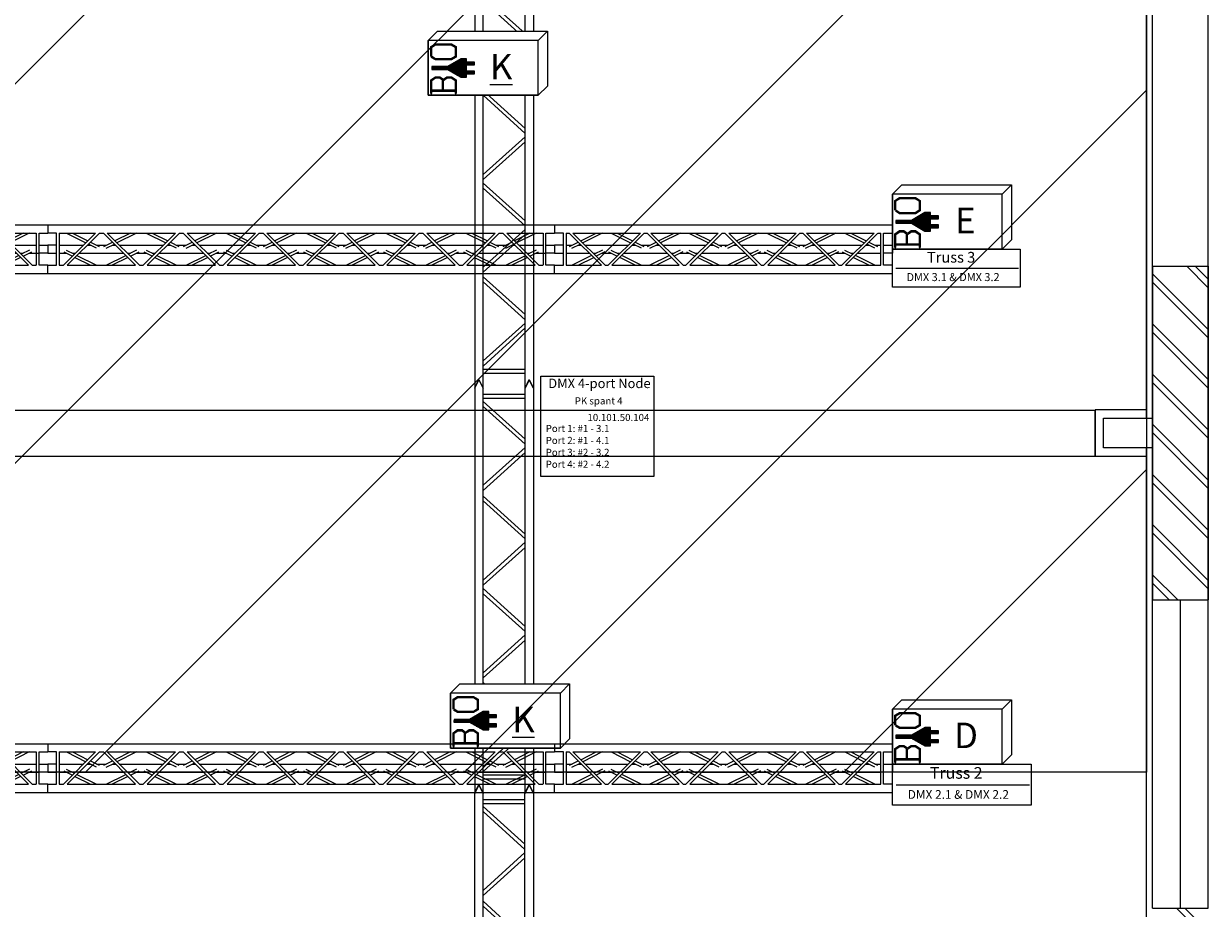
# Model space of a CAD drawing. Units: millimetres. Extents: x -46712 to 26846, y -27977 to 19000.
# Drawn here: x 1357 to 8370, y -10308 to -5073 of the extents above; entities that cross this region are included whole.
import ezdxf
from ezdxf.enums import TextEntityAlignment as Align

# ---------------------------------------------------------------- set-up
doc = ezdxf.new("R2010")
doc.units = ezdxf.units.MM
doc.header["$LTSCALE"] = 7.5
for name, color, linetype in [('manege', 7, 'Continuous'), ("Multi's", 7, 'Continuous'), ('rigging', 7, 'Continuous'), ('Spanten', 7, 'Continuous'), ('TO - Dansvloer', 254, 'Continuous')]:
    doc.layers.add(name, color=color, linetype=linetype)
doc.styles.add('Arial', font='arial.ttf')
doc.styles.add('Arial (bold italic)', font='arialbi.ttf')

# ---------------------------------------------------------------- blocks, each defined once
blk = doc.blocks.new('MB8-1Q')
at = {"color": 3, "linetype": 'Continuous', "lineweight": 5, "true_color": 0x00ff00, "transparency": 33554687}
for p, q in [((-147.88, 34.8), (-142.88, 32.3)), ((92.12, 34.8), (-147.88, 34.8)), ((-142.88, 32.3), (-147.88, 29.8)), ((-147.88, 29.8), (92.12, 29.8)), ((-139.07, 29.8), (-139.07, 5)), ((-136.65, 29.8), (-136.65, 5)), ((-134.86, 29.8), (-112.32, 5)), ((-109.46, 5), (-131.83, 29.8)), ((-85.1, 29.8), (-107.46, 5)), ((-104.43, 5), (-82.05, 29.8)), ((-79.34, 29.8), (-56.97, 5)), ((-53.94, 5), (-76.31, 29.8)), ((-51.94, 5), (-29.57, 29.8)), ((-26.54, 29.8), (-48.91, 5)), ((-2.13, 5), (-24.5, 29.8)), ((-21.47, 29.8), (0.9, 5)), ((2.83, 5), (25.38, 29.8)), ((28.22, 29.8), (5.68, 5)), ((31.57, 29.8), (53.94, 5)), ((56.97, 5), (34.6, 29.8)), ((58.9, 5), (81.27, 29.8)), ((84.3, 29.8), (61.93, 5)), ((85.92, 5), (85.92, 29.8)), ((88.3, 5), (88.3, 29.8)), ((92.12, 34.8), (97.12, 32.3)), ((92.12, 34.8), (97.12, 32.3)), ((97.12, 32.3), (92.12, 29.8)), ((97.12, 32.3), (92.12, 29.8)), ((-147.88, 5), (-142.88, 2.5)), ((-147.88, 5), (92.12, 5)), ((-142.88, 2.5), (-147.88, 0)), ((92.12, 5), (97.12, 2.5)), ((97.12, 2.5), (92.12, 5)), ((97.12, 2.5), (92.12, 0)), ((92.12, 0), (97.12, 2.5)), ((92.12, 0), (-147.88, 0))]:
    blk.add_line(p, q, dxfattribs=at)
blk = doc.blocks.new('MULTI-BO_SHUKO')
at = {"color": 0, "flags": 1}
for tag, p in [('CableType', (-32.5, -49.11)), ('Length', (-32.5, -94.42)), ('Aantal', (-32.5, -139.73)), ('Artikel_Nr', (-32.5, -185.04)), ('Device', (-32.5, -230.35)), ('Lbs', (-32.5, -275.66)), ('Kgs', (-32.5, -320.97))]:
    blk.add_attdef(tag, p, '', height=25.17, dxfattribs=at)
at = {"color": 255, "linetype": 'Continuous', "lineweight": 5, "transparency": 33554687}
blk.add_wipeout([(-32.5, 0), (-32.5, 32.5), (-27, 38), (38, 38), (38, 5.5), (32.5, 0)], dxfattribs=at)
at = {"color": 7, "linetype": 'Continuous', "lineweight": 5, "transparency": 33554687}
blk.add_line((32.5, 32.5), (38, 38), dxfattribs=at)
at = {"color": 204, "linetype": 'Continuous', "lineweight": 9, "true_color": 0x660099, "transparency": 33554687}
for p, q in [((-13.43, 21.5), (-9.87, 21.5)), ((-30.5, 16), (-9.87, 16)), ((-30.5, 15.5), (-9.87, 15.5)), ((-30.48, 16.5), (-9.87, 16.5)), ((-21.23, 17), (-9.87, 17)), ((-20.72, 15), (-9.87, 15)), ((-20.36, 17.5), (-9.87, 17.5)), ((-19.85, 14.5), (-9.87, 14.5)), ((-19.5, 18), (-9.87, 18)), ((-18.63, 18.5), (-5.23, 18.5)), ((-17.76, 19), (-5.23, 19)), ((-16.9, 19.5), (-5.23, 19.5)), ((-16.03, 20), (-9.87, 20)), ((-15.17, 20.5), (-9.87, 20.5)), ((-14.3, 21), (-9.87, 21)), ((-18.99, 14), (-5.23, 14)), ((-18.12, 13.5), (-5.23, 13.5)), ((-17.26, 13), (-5.23, 13)), ((-16.39, 12.5), (-9.87, 12.5)), ((-15.52, 12), (-9.87, 12)), ((-14.66, 11.5), (-9.87, 11.5)), ((-13.79, 11), (-9.87, 11))]:
    blk.add_line(p, q, dxfattribs=at)
at = {"color": 7, "linetype": 'Continuous', "lineweight": 9, "transparency": 33554687}
for p, q in [((-24.15, 2.55), (-24.15, 8.74)), ((-23.57, 2.55), (-23.57, 8.74)), ((-31.04, 1), (-30.45, 1)), ((-30.45, 3.21), (-16.69, 3.21)), ((-30.45, 2.55), (-16.69, 2.55)), ((-16.69, 1), (-16.1, 1))]:
    blk.add_line(p, q, dxfattribs=at)
at = {"color": 204, "linetype": 'Continuous', "lineweight": 5, "true_color": 0x660099, "transparency": 33554687, "flags": 128}
blk.add_lwpolyline([(-32.5, 0), (-32.5, 32.5), (-27, 38), (38, 38), (38, 5.5), (32.5, 0)], close=True, dxfattribs=at)
at = {"color": 204, "linetype": 'Continuous', "lineweight": 9, "true_color": 0x660099, "transparency": 33554687, "flags": 128}
for points in [[(-32.5, 0), (32.5, 0), (32.5, 32.5), (-32.5, 32.5)], [(-30.5, 16.15), (-30.5, 15.3), (-21.23, 15.3), (-13.27, 10.7), (-9.87, 10.7), (-9.87, 12.66), (-5.23, 12.66), (-5.23, 14.36), (-9.87, 14.36), (-9.87, 18.01), (-5.23, 18.01), (-5.23, 19.71), (-9.87, 19.71), (-9.87, 21.59), (-13.27, 21.59), (-21.23, 17), (-30.45, 17)]]:
    blk.add_lwpolyline(points, close=True, dxfattribs=at)
at = {"color": 7, "linetype": 'Continuous', "lineweight": 9, "transparency": 33554687, "flags": 128}
for points in [[(-31.04, 22.97), (-31.04, 28.88), (-28.32, 30.53), (-18.82, 30.53), (-16.1, 28.88), (-16.1, 22.63), (-18.82, 20.98), (-28.32, 20.98), (-30.75, 22.46)], [(-30.45, 22.97), (-30.45, 28.54), (-28.16, 29.93), (-18.98, 29.93), (-16.69, 28.54), (-16.69, 22.97), (-18.98, 21.57), (-28.16, 21.57), (-30.45, 22.97)], [(-31.04, 1), (-31.04, 9.11), (-28.32, 10.95), (-25.7, 10.95), (-23.57, 9.51), (-21.44, 10.95), (-18.82, 10.95), (-16.1, 9.11), (-16.1, 1)], [(-30.45, 1), (-30.45, 8.74), (-28.16, 10.29), (-25.86, 10.29), (-23.57, 8.74), (-21.27, 10.29), (-18.98, 10.29), (-16.69, 8.74), (-16.69, 1)]]:
    blk.add_lwpolyline(points, dxfattribs=at)
at = {"color": 7, "transparency": 33554687, "style": 'Arial'}
blk.add_attdef('Position', text='', height=25.17, dxfattribs=at).set_placement((11.61, 16.49), align=Align.MIDDLE_CENTER)
blk = doc.blocks.new('Group-27')
at = {"color": 7, "transparency": 33554687}
blk.add_blockref('MULTI-BO_SHUKO', (-2388.66, -1416.5), dxfattribs=at)
at = {"color": 1, "true_color": 0xff0000, "transparency": 33554687, "insert": (-2384.69, -1392), "char_height": 15.1, "attachment_point": 1, "line_spacing_factor": 0.987776, "style": 'Arial (bold italic)'}
blk.add_mtext('D', dxfattribs=at)
blk = doc.blocks.new('Group-30')
at = {"color": 7, "transparency": 33554687}
blk.add_blockref('MULTI-BO_SHUKO', (-2373.21, -1052.14), dxfattribs=at)
at = {"color": 1, "true_color": 0xff0000, "transparency": 33554687, "insert": (-2368.65, -1027.64), "char_height": 15.1, "attachment_point": 1, "line_spacing_factor": 0.987776, "style": 'Arial (bold italic)'}
blk.add_mtext('E', dxfattribs=at)
blk = doc.blocks.new('Group-40')
at = {"color": 7, "transparency": 33554687}
blk.add_blockref('MULTI-BO_SHUKO', (-2478.18, -1350.17), dxfattribs=at)
at = {"color": 1, "true_color": 0xff0000, "transparency": 33554687, "insert": (-2474.21, -1325.68), "char_height": 15.103, "attachment_point": 1, "line_spacing_factor": 0.987776, "style": 'Arial (bold italic)'}
blk.add_mtext('{\\LK}', dxfattribs=at)
blk = doc.blocks.new('Group-41')
at = {"color": 7, "transparency": 33554687}
blk.add_blockref('Group-40', (0, 0), dxfattribs=at)
blk = doc.blocks.new('Group-43')
at = {"color": 7, "transparency": 33554687}
blk.add_blockref('MULTI-BO_SHUKO', (-2491.34, -963.84), dxfattribs=at)
at = {"color": 1, "true_color": 0xff0000, "transparency": 33554687, "insert": (-2487.37, -939.35), "char_height": 15.103, "attachment_point": 1, "line_spacing_factor": 0.987776, "style": 'Arial (bold italic)'}
blk.add_mtext('{\\LK}', dxfattribs=at)
blk = doc.blocks.new('Group-44')
at = {"color": 7, "transparency": 33554687}
blk.add_blockref('Group-43', (0, 0), dxfattribs=at)
blk = doc.blocks.new('DMX 4-port Gateway spant 4')
at = {"color": 5, "linetype": 'Continuous', "lineweight": 25, "true_color": 0x0000ff, "transparency": 33554687}
blk.add_line((-2043.33, -714.19), (-1956.83, -714.19), dxfattribs=at)
at = {"color": 181, "linetype": 'Continuous', "lineweight": 25, "true_color": 0x9955ff, "transparency": 33554687, "flags": 128}
blk.add_lwpolyline([(-2043.33, -687.02), (-1953.34, -687.02), (-1953.34, -767.08), (-2043.33, -767.08)], close=True, dxfattribs=at)
at = {"color": 7, "lineweight": 25, "transparency": 33554687, "attachment_point": 1, "line_spacing_factor": 0.970891, "style": 'Arial'}
for s, insert, char_height in [('DMX 4-port Node', (-2037.52, -688.99), 7.5516), ('PK spant 4 ', (-2016.35, -703.9), 5.6637), ('Port 1: #1 - 3.1 ', (-2039.57, -725.9), 5.6637), ('Port 2: #1 - 4.1 ', (-2039.57, -735.4), 5.6637), ('Port 3: #2 - 3.2 ', (-2039.57, -744.9), 5.6637), ('Port 4: #2 - 4.2', (-2039.57, -754.4), 5.6637)]:
    blk.add_mtext(s, dxfattribs=dict(at, insert=insert, char_height=char_height))
at = {"color": 7, "lineweight": 25, "transparency": 33554687, "insert": (-2006.28, -717.11), "char_height": 5.6637, "width": 49.4205, "attachment_point": 1, "line_spacing_factor": 0.970891, "style": 'Arial'}
blk.add_mtext('10.101.50.104 ', dxfattribs=at)
blk = doc.blocks.new('DMX Truss 3')
at = {"color": 5, "linetype": 'Continuous', "lineweight": 25, "true_color": 0x0000ff, "transparency": 33554687}
blk.add_line((-2040.93, -700.5), (-1954.43, -700.5), dxfattribs=at)
at = {"color": 181, "linetype": 'Continuous', "lineweight": 25, "true_color": 0x9955ff, "transparency": 33554687, "flags": 128}
blk.add_lwpolyline([(-2043.33, -687.02), (-1953.34, -687.02), (-1953.34, -713.77), (-2043.33, -713.77)], close=True, dxfattribs=at)
at = {"color": 7, "lineweight": 25, "transparency": 33554687, "attachment_point": 1, "line_spacing_factor": 0.970891, "style": 'Arial'}
for s, insert, char_height in [('Truss 3 ', (-2018.98, -688.99), 7.552), ('DMX 3.1 & DMX 3.2 ', (-2033.43, -703.9), 5.6637)]:
    blk.add_mtext(s, dxfattribs=dict(at, insert=insert, char_height=char_height))
blk = doc.blocks.new('DMX Truss 2')
at = {"color": 5, "linetype": 'Continuous', "lineweight": 25, "true_color": 0x0000ff, "transparency": 33554687}
blk.add_line((-2040.93, -700.5), (-1954.43, -700.5), dxfattribs=at)
at = {"color": 181, "linetype": 'Continuous', "lineweight": 25, "true_color": 0x9955ff, "transparency": 33554687, "flags": 128}
blk.add_lwpolyline([(-2043.33, -687.02), (-1953.34, -687.02), (-1953.34, -713.77), (-2043.33, -713.77)], close=True, dxfattribs=at)
at = {"color": 7, "lineweight": 25, "transparency": 33554687, "attachment_point": 1, "line_spacing_factor": 0.970891, "style": 'Arial'}
for s, insert, char_height in [('Truss 2 ', (-2018.98, -688.99), 7.552), ('DMX 2.1 & DMX 2.2 ', (-2033.43, -703.9), 5.6637)]:
    blk.add_mtext(s, dxfattribs=dict(at, insert=insert, char_height=char_height))
blk = doc.blocks.new('H30D-L300-0Q')
at = {"color": 84, "linetype": 'Continuous', "lineweight": 18, "true_color": 0x269900, "transparency": 33554687}
for p, q in [((0, 14.34), (0, 9.54)), ((0, 14.34), (300, 14.34)), ((0, 14.34), (100, 14.34)), ((300, 14.34), (300, 9.54)), ((5.2, 9.54), (0, 9.54)), ((5.2, -9.56), (5.2, 9.54)), ((294.8, -9.56), (294.8, 9.54)), ((294.8, 9.54), (300, 9.54)), ((0, 2.39), (0, -2.41)), ((5.2, 2.39), (0, 2.39)), ((294.8, 2.39), (300, 2.39)), ((300, 2.39), (300, -2.41)), ((0, -2.41), (5.2, -2.41)), ((300, -2.41), (294.8, -2.41)), ((0, -14.36), (0, -9.56)), ((0, -9.56), (5.2, -9.56)), ((300, -9.56), (294.8, -9.56)), ((300, -14.36), (300, -9.56)), ((0, -14.36), (300, -14.36)), ((0, -14.36), (100, -14.36))]:
    blk.add_line(p, q, dxfattribs=at)
at = {"color": 9, "linetype": 'Continuous', "lineweight": 18, "true_color": 0xc0c0c0, "transparency": 33554687}
for p, q in [((6.8, 9.54), (6.8, -9.57)), ((6.8, 9.54), (28.34, 9.54)), ((9.23, -9.56), (28.34, 9.54)), ((10.98, 9.54), (22.55, 3.75)), ((30.6, 9.54), (11.49, -9.57)), ((14.56, 9.54), (23.74, 4.95)), ((30.6, 9.54), (32.89, 9.54)), ((32.89, 9.54), (52, -9.57)), ((35.15, 9.54), (75.64, 9.54)), ((54.26, -9.56), (35.15, 9.54)), ((48.93, 9.54), (39.75, 4.95)), ((52.51, 9.54), (40.94, 3.75)), ((56.53, -9.56), (75.64, 9.54)), ((58.28, 9.54), (69.85, 3.76)), ((77.9, 9.54), (58.8, -9.56)), ((61.86, 9.54), (71.05, 4.95)), ((77.9, 9.54), (80.19, 9.54)), ((80.19, 9.54), (99.3, -9.56)), ((82.45, 9.54), (122.94, 9.54)), ((101.56, -9.56), (82.45, 9.54)), ((96.23, 9.54), (87.05, 4.95)), ((99.81, 9.54), (88.24, 3.76)), ((103.84, -9.56), (122.94, 9.54)), ((105.58, 9.54), (117.16, 3.76)), ((125.2, 9.54), (106.1, -9.56)), ((109.16, 9.54), (118.35, 4.95)), ((125.2, 9.54), (127.49, 9.54)), ((127.49, 9.54), (146.6, -9.56)), ((129.76, 9.54), (170.24, 9.54)), ((148.86, -9.56), (129.76, 9.54)), ((143.54, 9.54), (134.35, 4.95)), ((147.11, 9.54), (135.54, 3.76)), ((151.14, -9.56), (170.24, 9.54)), ((152.89, 9.54), (164.46, 3.76)), ((172.51, 9.54), (153.4, -9.56)), ((156.46, 9.54), (165.65, 4.95)), ((172.51, 9.54), (174.8, 9.54)), ((174.8, 9.54), (193.9, -9.56)), ((177.06, 9.54), (217.55, 9.54)), ((196.16, -9.56), (177.06, 9.54)), ((190.84, 9.54), (181.65, 4.95)), ((194.42, 9.54), (182.84, 3.76)), ((198.44, -9.56), (217.55, 9.54)), ((200.19, 9.54), (211.76, 3.76)), ((219.81, 9.54), (200.7, -9.56)), ((203.77, 9.54), (212.95, 4.95)), ((219.81, 9.54), (222.1, 9.54)), ((222.1, 9.54), (241.2, -9.56)), ((224.36, 9.54), (264.85, 9.54)), ((243.47, -9.56), (224.36, 9.54)), ((238.14, 9.54), (228.95, 4.95)), ((241.72, 9.54), (230.15, 3.76)), ((245.74, -9.56), (264.85, 9.54)), ((247.49, 9.54), (259.06, 3.76)), ((267.11, 9.54), (248, -9.56)), ((251.07, 9.54), (260.25, 4.95)), ((267.11, 9.54), (269.4, 9.54)), ((269.4, 9.54), (288.51, -9.56)), ((290.77, -9.56), (271.66, 9.54)), ((271.66, 9.54), (293.2, 9.54)), ((285.44, 9.54), (276.26, 4.95)), ((289.02, 9.54), (277.45, 3.76)), ((293.2, 9.54), (293.2, -9.57)), ((6.8, 2.39), (21.19, 2.39)), ((23.45, 2.39), (25.28, 2.39)), ((28.92, 0.57), (24.06, 3)), ((25.25, 4.19), (30.36, 1.64)), ((28.86, 2.39), (34.63, 2.39)), ((33.13, 1.64), (38.24, 4.19)), ((34.57, 0.57), (39.43, 3)), ((38.21, 2.39), (40.04, 2.39)), ((42.3, 2.39), (68.49, 2.39)), ((70.75, 2.39), (72.58, 2.39)), ((76.22, 0.57), (71.36, 3)), ((72.56, 4.2), (77.66, 1.64)), ((76.16, 2.39), (81.93, 2.39)), ((80.43, 1.64), (85.54, 4.2)), ((81.87, 0.57), (86.73, 3)), ((85.51, 2.39), (87.34, 2.39)), ((89.6, 2.39), (115.79, 2.39)), ((118.05, 2.39), (119.88, 2.39)), ((123.53, 0.57), (118.66, 3)), ((119.86, 4.2), (124.96, 1.64)), ((123.46, 2.39), (129.24, 2.39)), ((127.73, 1.64), (132.84, 4.2)), ((129.17, 0.57), (134.03, 3)), ((132.81, 2.39), (134.64, 2.39)), ((136.91, 2.39), (163.09, 2.39)), ((165.36, 2.39), (167.19, 2.39)), ((170.83, 0.57), (165.97, 3)), ((167.16, 4.2), (172.27, 1.64)), ((170.76, 2.39), (176.54, 2.39)), ((175.04, 1.64), (180.14, 4.2)), ((176.47, 0.57), (181.34, 3)), ((180.12, 2.39), (181.95, 2.39)), ((184.21, 2.39), (210.4, 2.39)), ((212.66, 2.39), (214.49, 2.39)), ((218.13, 0.57), (213.27, 3)), ((214.46, 4.2), (219.57, 1.64)), ((218.07, 2.39), (223.84, 2.39)), ((222.34, 1.64), (227.44, 4.2)), ((223.78, 0.57), (228.64, 3)), ((227.42, 2.39), (229.25, 2.39)), ((231.51, 2.39), (257.7, 2.39)), ((259.96, 2.39), (261.79, 2.39)), ((265.43, 0.57), (260.57, 3)), ((261.76, 4.2), (266.87, 1.64)), ((265.37, 2.39), (271.14, 2.39)), ((269.64, 1.64), (274.75, 4.2)), ((271.08, 0.57), (275.94, 3)), ((274.72, 2.39), (276.55, 2.39)), ((278.81, 2.39), (293.2, 2.39)), ((6.8, -2.41), (10.98, -2.41)), ((9.49, -1.66), (14.59, -4.21)), ((10.92, -0.59), (15.78, -3.02)), ((14.56, -2.41), (16.39, -2.41)), ((16.09, -4.97), (25.28, -9.56)), ((17.29, -3.77), (28.86, -9.56)), ((18.65, -2.41), (44.84, -2.41)), ((34.63, -9.56), (46.2, -3.77)), ((47.4, -4.97), (38.21, -9.56)), ((47.1, -2.41), (48.93, -2.41)), ((52.57, -0.59), (47.71, -3.02)), ((48.9, -4.21), (54, -1.66)), ((52.51, -2.41), (58.28, -2.41)), ((56.79, -1.66), (61.89, -4.21)), ((58.22, -0.59), (63.08, -3.02)), ((61.86, -2.41), (63.69, -2.41)), ((63.4, -4.96), (72.58, -9.56)), ((64.59, -3.77), (76.16, -9.56)), ((65.95, -2.41), (92.14, -2.41)), ((81.93, -9.56), (93.51, -3.77)), ((94.7, -4.96), (85.51, -9.56)), ((94.4, -2.41), (96.23, -2.41)), ((99.87, -0.59), (95.01, -3.02)), ((96.21, -4.21), (101.3, -1.66)), ((99.81, -2.41), (105.58, -2.41)), ((104.09, -1.66), (109.19, -4.21)), ((105.52, -0.59), (110.38, -3.02)), ((109.16, -2.41), (110.99, -2.41)), ((110.7, -4.96), (119.88, -9.56)), ((111.89, -3.77), (123.46, -9.56)), ((113.25, -2.41), (139.44, -2.41)), ((129.24, -9.56), (140.81, -3.77)), ((142, -4.96), (132.81, -9.56)), ((141.71, -2.41), (143.54, -2.41)), ((147.18, -0.59), (142.32, -3.02)), ((143.51, -4.21), (148.61, -1.66)), ((147.11, -2.41), (152.89, -2.41)), ((151.39, -1.66), (156.49, -4.21)), ((152.82, -0.59), (157.68, -3.02)), ((156.46, -2.41), (158.29, -2.41)), ((158, -4.96), (167.19, -9.56)), ((159.19, -3.77), (170.76, -9.56)), ((160.56, -2.41), (186.75, -2.41)), ((176.54, -9.56), (188.11, -3.77)), ((189.3, -4.96), (180.12, -9.56)), ((189.01, -2.41), (190.84, -2.41)), ((194.48, -0.59), (189.62, -3.02)), ((190.81, -4.21), (195.91, -1.66)), ((194.42, -2.41), (200.19, -2.41)), ((198.7, -1.66), (203.79, -4.21)), ((200.13, -0.59), (204.99, -3.02)), ((203.77, -2.41), (205.6, -2.41)), ((205.3, -4.96), (214.49, -9.56)), ((206.49, -3.77), (218.07, -9.56)), ((207.86, -2.41), (234.05, -2.41)), ((223.84, -9.56), (235.41, -3.77)), ((236.6, -4.96), (227.42, -9.56)), ((236.31, -2.41), (238.14, -2.41)), ((241.78, -0.59), (236.92, -3.02)), ((238.11, -4.21), (243.21, -1.66)), ((241.72, -2.41), (247.49, -2.41)), ((246, -1.66), (251.1, -4.21)), ((247.43, -0.59), (252.29, -3.02)), ((251.07, -2.41), (252.9, -2.41)), ((252.6, -4.96), (261.79, -9.56)), ((253.8, -3.77), (265.37, -9.56)), ((255.16, -2.41), (281.35, -2.41)), ((271.14, -9.56), (282.71, -3.77)), ((283.91, -4.96), (274.72, -9.56)), ((283.61, -2.41), (285.44, -2.41)), ((289.08, -0.59), (284.22, -3.02)), ((285.41, -4.21), (290.51, -1.66)), ((289.02, -2.41), (294.79, -2.41)), ((6.8, -9.57), (9.23, -9.56)), ((11.49, -9.57), (52, -9.57)), ((54.26, -9.56), (56.53, -9.56)), ((58.8, -9.56), (99.3, -9.56)), ((101.56, -9.56), (103.84, -9.56)), ((106.1, -9.56), (146.6, -9.56)), ((148.86, -9.56), (151.14, -9.56)), ((153.4, -9.56), (193.9, -9.56)), ((196.16, -9.56), (198.44, -9.56)), ((200.7, -9.56), (241.2, -9.56)), ((243.47, -9.56), (245.74, -9.56)), ((248, -9.56), (288.51, -9.56)), ((290.77, -9.56), (293.04, -9.56))]:
    blk.add_line(p, q, dxfattribs=at)
at = {"color": 1, "linetype": 'Continuous', "lineweight": 18, "true_color": 0xff0000, "transparency": 33554687}
for centre in [(0, 0), (300, 0)]:
    blk.add_circle(centre, 0.01, dxfattribs=at)
blk = doc.blocks.new('H30D-L200-0Q')
at = {"color": 84, "linetype": 'Continuous', "lineweight": 18, "true_color": 0x269900, "transparency": 33554687}
for p, q in [((0, 14.34), (0, 9.54)), ((0, 14.34), (200, 14.34)), ((200, 14.34), (200, 9.54)), ((5.2, 9.54), (0, 9.54)), ((5.2, -9.56), (5.2, 9.54)), ((194.8, -9.56), (194.8, 9.54)), ((194.8, 9.54), (200, 9.54)), ((0, 2.39), (0, -2.41)), ((5.2, 2.39), (0, 2.39)), ((194.8, 2.39), (200, 2.39)), ((200, 2.39), (200, -2.41)), ((0, -2.41), (5.2, -2.41)), ((200, -2.41), (194.8, -2.41)), ((0, -14.36), (0, -9.56)), ((0, -9.56), (5.2, -9.56)), ((200, -9.56), (194.8, -9.56)), ((200, -14.36), (200, -9.56)), ((0, -14.36), (200, -14.36))]:
    blk.add_line(p, q, dxfattribs=at)
at = {"color": 9, "linetype": 'Continuous', "lineweight": 18, "true_color": 0xc0c0c0, "transparency": 33554687}
for p, q in [((6.8, 9.54), (6.8, -9.56)), ((6.8, 9.54), (8.64, 9.54)), ((8.64, 9.54), (27.74, -9.56)), ((10.9, 9.54), (50.79, 9.54)), ((30, -9.56), (10.9, 9.54)), ((15.49, 4.95), (24.68, 9.54)), ((28.26, 9.54), (16.69, 3.75)), ((31.69, -9.56), (50.79, 9.54)), ((33.43, 9.54), (45, 3.75)), ((53.05, 9.54), (33.95, -9.56)), ((37.01, 9.54), (46.2, 4.95)), ((53.05, 9.54), (54.74, 9.54)), ((54.74, 9.54), (73.84, -9.56)), ((57, 9.54), (96.89, 9.54)), ((76.1, -9.56), (57, 9.54)), ((61.6, 4.95), (70.78, 9.54)), ((74.36, 9.54), (62.79, 3.75)), ((77.79, -9.56), (96.89, 9.54)), ((79.54, 9.54), (91.11, 3.75)), ((99.16, 9.54), (80.06, -9.56)), ((83.11, 9.54), (92.3, 4.95)), ((99.16, 9.54), (100.84, 9.54)), ((100.84, 9.54), (119.94, -9.56)), ((103.11, 9.54), (143, 9.54)), ((122.21, -9.56), (103.11, 9.54)), ((107.7, 4.95), (116.89, 9.54)), ((120.46, 9.54), (108.89, 3.75)), ((123.9, -9.56), (143, 9.54)), ((125.64, 9.54), (137.21, 3.75)), ((145.26, 9.54), (126.16, -9.56)), ((129.22, 9.54), (138.4, 4.95)), ((145.26, 9.54), (146.95, 9.54)), ((146.95, 9.54), (166.05, -9.56)), ((149.21, 9.54), (189.1, 9.54)), ((168.31, -9.56), (149.21, 9.54)), ((153.8, 4.95), (162.99, 9.54)), ((166.57, 9.54), (155, 3.75)), ((170, -9.56), (189.1, 9.54)), ((171.74, 9.54), (183.31, 3.75)), ((191.36, 9.54), (172.26, -9.56)), ((175.32, 9.54), (184.51, 4.95)), ((191.51, 9.54), (193.2, 9.54)), ((193.2, -9.56), (193.2, 9.54)), ((6.8, 2.39), (10.38, 2.39)), ((8.89, 1.64), (13.99, 4.19)), ((10.32, 0.57), (15.18, 3)), ((13.96, 2.39), (15.79, 2.39)), ((18.05, 2.39), (43.64, 2.39)), ((45.9, 2.39), (47.73, 2.39)), ((51.37, 0.57), (46.51, 3)), ((47.71, 4.19), (52.8, 1.64)), ((51.31, 2.39), (56.48, 2.39)), ((54.99, 1.64), (60.09, 4.19)), ((56.42, 0.57), (61.28, 3)), ((60.06, 2.39), (61.89, 2.39)), ((60.06, 2.39), (61.89, 2.39)), ((64.15, 2.39), (89.74, 2.39)), ((92.01, 2.39), (93.84, 2.39)), ((97.48, 0.57), (92.62, 3)), ((93.81, 4.19), (98.91, 1.64)), ((97.41, 2.39), (102.59, 2.39)), ((101.09, 1.64), (106.19, 4.19)), ((102.52, 0.57), (107.38, 3)), ((106.01, 2.39), (107.84, 2.39)), ((106.16, 2.39), (107.99, 2.39)), ((110.26, 2.39), (135.85, 2.39)), ((138.11, 2.39), (139.94, 2.39)), ((143.58, 0.57), (138.72, 3)), ((139.91, 4.19), (145.01, 1.64)), ((143.52, 2.39), (148.69, 2.39)), ((147.2, 1.64), (152.29, 4.19)), ((148.63, 0.57), (153.49, 3)), ((152.27, 2.39), (154.1, 2.39)), ((152.27, 2.39), (154.1, 2.39)), ((156.36, 2.39), (181.95, 2.39)), ((184.21, 2.39), (186.04, 2.39)), ((189.68, 0.57), (184.82, 3)), ((186.01, 4.19), (191.11, 1.64)), ((189.62, 2.39), (193.2, 2.39)), ((6.8, -2.41), (20.59, -2.41)), ((21.95, -3.77), (10.38, -9.56)), ((13.96, -9.56), (23.15, -4.97)), ((22.85, -2.41), (24.68, -2.41)), ((28.33, -0.59), (23.46, -3.02)), ((29.76, -1.66), (24.65, -4.21)), ((28.26, -2.41), (33.43, -2.41)), ((31.94, -1.66), (37.04, -4.21)), ((33.36, -0.59), (38.23, -3.02)), ((37.01, -2.41), (38.84, -2.41)), ((47.73, -9.56), (38.55, -4.97)), ((51.31, -9.56), (39.74, -3.77)), ((41.1, -2.41), (66.69, -2.41)), ((68.06, -3.77), (56.48, -9.56)), ((60.06, -9.56), (69.25, -4.97)), ((68.95, -2.41), (70.78, -2.41)), ((74.43, -0.59), (69.56, -3.02)), ((75.86, -1.66), (70.76, -4.21)), ((74.36, -2.41), (79.54, -2.41)), ((78.04, -1.66), (83.14, -4.21)), ((79.47, -0.59), (84.33, -3.02)), ((83.11, -2.41), (84.94, -2.41)), ((93.84, -9.56), (84.65, -4.97)), ((97.41, -9.56), (85.84, -3.77)), ((87.21, -2.41), (112.79, -2.41)), ((114.16, -3.77), (102.59, -9.56)), ((106.16, -9.56), (115.35, -4.97)), ((115.06, -2.41), (116.89, -2.41)), ((120.53, -0.59), (115.67, -3.02)), ((121.96, -1.66), (116.86, -4.21)), ((120.46, -2.41), (125.64, -2.41)), ((124.14, -1.66), (129.24, -4.21)), ((125.57, -0.59), (130.44, -3.02)), ((129.22, -2.41), (131.05, -2.41)), ((139.94, -9.56), (130.75, -4.97)), ((143.52, -9.56), (131.94, -3.77)), ((133.31, -2.41), (158.9, -2.41)), ((160.26, -3.77), (148.69, -9.56)), ((152.27, -9.56), (161.45, -4.97)), ((161.16, -2.41), (162.99, -2.41)), ((166.64, -0.59), (161.77, -3.02)), ((168.06, -1.66), (162.96, -4.21)), ((166.57, -2.41), (171.74, -2.41)), ((170.24, -1.66), (175.35, -4.21)), ((171.67, -0.59), (176.54, -3.02)), ((175.32, -2.41), (177.15, -2.41)), ((186.04, -9.56), (176.85, -4.97)), ((189.62, -9.56), (178.05, -3.77)), ((179.41, -2.41), (193.2, -2.41)), ((6.8, -9.56), (27.74, -9.56)), ((30, -9.56), (31.69, -9.56)), ((33.95, -9.56), (73.84, -9.56)), ((76.1, -9.56), (77.79, -9.56)), ((80.06, -9.56), (119.94, -9.56)), ((122.21, -9.56), (123.9, -9.56)), ((126.16, -9.56), (166.05, -9.56)), ((168.31, -9.56), (170, -9.56)), ((172.26, -9.56), (193.2, -9.56))]:
    blk.add_line(p, q, dxfattribs=at)
at = {"color": 1, "linetype": 'Continuous', "lineweight": 18, "true_color": 0xff0000, "transparency": 33554687}
for centre in [(0, 0), (200, 0)]:
    blk.add_circle(centre, 0.01, dxfattribs=at)

msp = doc.modelspace()

# ---------------------------------------------------------------- linework, layer by layer
at = {"layer": 'manege', "color": 7, "linetype": 'Continuous', "lineweight": 18, "transparency": 33554687}
for p, q in [((8005, -7408.1), (8005, -3783.1)), ((8040, -6508.1), (8040, -4683.1)), ((8370, -6508.1), (8370, -4683.1)), ((8005, -11208.1), (8005, -7583.1)), ((8040, -10308.1), (8040, -8483.1)), ((8205, -10308.1), (8205, -8483.1)), ((8370, -10308.1), (8370, -8483.1))]:
    msp.add_line(p, q, dxfattribs=at)
at = {"layer": 'manege', "color": 4, "linetype": 'Continuous', "lineweight": 18, "true_color": 0x00ffff, "transparency": 33554687}
for p, q in [((8040, -6508.1), (8370, -6508.1)), ((8040, -8483.1), (8370, -8483.1)), ((8040, -10308.1), (8370, -10308.1))]:
    msp.add_line(p, q, dxfattribs=at)
at = {"layer": 'manege', "color": 1, "linetype": 'Continuous', "lineweight": 18, "true_color": 0xff0000, "transparency": 33554687}
for p, q in [((8370, -6635), (8243.1, -6508.1)), ((8370, -6585.5), (8292.6, -6508.1)), ((8370, -6882.5), (8040, -6552.5)), ((8370, -6932), (8040, -6602)), ((8370, -7179.4), (8040, -6849.4)), ((8370, -7228.9), (8040, -6898.9)), ((8370, -7476.4), (8040, -7146.4)), ((8370, -7525.9), (8040, -7195.9)), ((8370, -7773.4), (8040, -7443.4)), ((8370, -7822.9), (8040, -7492.9)), ((8370, -8070.4), (8040, -7740.4)), ((8370, -8119.9), (8040, -7789.9)), ((8370, -8367.4), (8040, -8037.4)), ((8370, -8416.9), (8040, -8086.9)), ((8188.7, -8483.1), (8040, -8334.4)), ((8139.2, -8483.1), (8040, -8383.9)), ((8370, -10495.8), (8182.3, -10308.1)), ((8370, -10446.3), (8231.8, -10308.1))]:
    msp.add_line(p, q, dxfattribs=at)
at = {"layer": 'manege', "color": 7, "linetype": 'Continuous', "lineweight": 18, "transparency": 33554687, "flags": 128}
msp.add_lwpolyline([(8005, -7408.1), (8005, -7358.1), (7700, -7358.1), (7700, -7633.1), (8005, -7633.1)], dxfattribs=at)
at = {"layer": 'manege', "color": 1, "linetype": 'Continuous', "lineweight": 18, "true_color": 0xff0000, "transparency": 33554687, "flags": 128}
msp.add_lwpolyline([(7750, -7583.1), (7750, -7408.1), (8040, -7408.1), (8040, -7583.1)], close=True, dxfattribs=at)
at = {"layer": 'manege', "color": 4, "linetype": 'Continuous', "lineweight": 18, "true_color": 0x00ffff, "transparency": 33554687}
for points in [[(8040, -8483.1), (8040, -8483.1, 2500), (8040, -6508.1, 2500), (8040, -6508.1)], [(8370, -8483.1), (8370, -8483.1, 2500), (8370, -6508.1, 2500), (8370, -6508.1)]]:
    msp.add_3dface(points, dxfattribs=at)
at = {"layer": 'Spanten', "color": 7, "linetype": 'Continuous', "lineweight": 18, "transparency": 33554687, "flags": 128}
msp.add_lwpolyline([(-7701.6, -7360), (7698.4, -7360), (7698.4, -7635), (-7701.6, -7635)], close=True, dxfattribs=at)

# ---------------------------------------------------------------- block references
at = {"layer": "Multi's", "color": 7, "transparency": 33554687, "xscale": 10, "yscale": 10, "zscale": 10}
for name, p in [('Group-30', (30557.1, 4114.5, 5000)), ('Group-27', (30711.6, 4710.7, 2500))]:
    msp.add_blockref(name, p, dxfattribs=at)
at = {"layer": "Multi's", "xscale": 7.42648769310362, "yscale": 7.42648769310362, "zscale": 7.42648769310362}
msp.add_blockref('DMX 4-port Gateway spant 4', (19594.3, -2056.5), dxfattribs=at)
at = {"layer": 'rigging', "color": 7, "transparency": 33554687, "xscale": 10, "yscale": 10, "zscale": 10, "rotation": 90}
for p in [(4375.6, -5750.3), (4375.4, -8150.7), (4374.4, -10548.5)]:
    msp.add_blockref('MB8-1Q', p, dxfattribs=at)
at = {"layer": 'rigging', "color": 7, "transparency": 33554687, "xscale": 10, "yscale": 10, "zscale": 10}
for p in [(-1500, -6406.9, 5000), (1500, -6406.9, 5000), (-1500, -9478.2, 2500)]:
    msp.add_blockref('H30D-L300-0Q', p, dxfattribs=at)

# ---------------------------------------------------------------- next in the draw order: block references
at = {"layer": "Multi's", "color": 7, "transparency": 33554687, "xscale": 10, "yscale": 10, "zscale": 10}
for name in ['Group-44', 'Group-41']:
    msp.add_blockref(name, (28991, 4141.9), dxfattribs=at)
at = {"layer": "Multi's"}
for name, p, xscale, yscale, zscale in [('DMX Truss 3', (23653.3, -639.5, 5000), 8.394753604001762, 8.394753604001762, 8.394753604001762), ('DMX Truss 2', (25155.5, -3181.9, 2500), 9.129923318480136, 9.129923318480136, 9.129923318480136)]:
    msp.add_blockref(name, p, dxfattribs=dict(at, xscale=xscale, yscale=yscale, zscale=zscale))
at = {"layer": 'rigging', "color": 7, "transparency": 33554687, "xscale": 10, "yscale": 10, "zscale": 10}
msp.add_blockref('H30D-L200-0Q', (4500, -6406.9, 5000), dxfattribs=at)

# ---------------------------------------------------------------- next in the draw order: hatches: boundary and pattern name
at = {"layer": 'TO - Dansvloer'}
h = msp.add_hatch(dxfattribs=at)
h.set_pattern_fill('ANSI31', color=256, scale=500)
h.paths.add_polyline_path([(8005, -9502.7), (8005, 0), (-8005, 0), (-8005, -9502.7)])
h.paths.add_polyline_path([(-1127.6, -2356.9), (1255.8, -2356.9), (1255.8, -1944.4), (-1127.6, -1944.4)], flags=24)

# ---------------------------------------------------------------- next in the draw order: linework, layer by layer
at = {"layer": 'TO - Dansvloer', "transparency": 33554687, "elevation": 2500}
msp.add_lwpolyline([(-8005, 0), (8005, 0), (8005, -9502.7), (-8005, -9502.7)], close=True, dxfattribs=at)

# ---------------------------------------------------------------- next in the draw order: block references
at = {"layer": 'rigging', "color": 7, "transparency": 33554687, "xscale": 10, "yscale": 10, "zscale": 10}
for name, p in [('H30D-L300-0Q', (1500, -9478.2, 2500)), ('H30D-L200-0Q', (4500, -9478.2, 2500))]:
    msp.add_blockref(name, p, dxfattribs=at)

doc.saveas('drawing.dxf')
